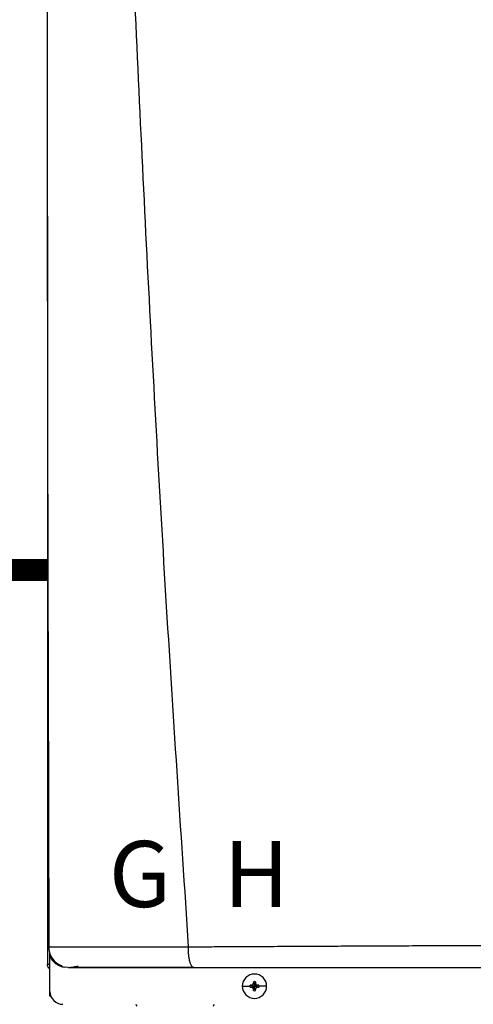
# Model space of a CAD drawing. Units: inches. Extents: x 0.3 to 15, y 3.1 to 8.5.
# Drawn here: x 7 to 7.6, y 6.3 to 7.4 of the extents above; entities that cross this region are included whole.
import ezdxf

# ---------------------------------------------------------------- set-up
doc = ezdxf.new("R2010")
doc.units = ezdxf.units.IN
doc.header["$MEASUREMENT"] = 0
doc.linetypes.add('ACAD_ISO02W100', pattern=[15, 12, -3])
doc.styles.add('ROMANS', font='romans.shx')

# ---------------------------------------------------------------- blocks, each defined once
blk = doc.blocks.new('NPE-A')
at = {"color": 7, "linetype": 'Continuous', "lineweight": 25}
for p, q in [((-0.5171, 0.22666), (-0.5171, -0.45294)), ((-0.51584, -0.437), (-0.5157, -0.43701)), ((-0.51475, -0.44261), (-0.51475, -0.44162)), ((-0.51475, -0.44617), (-0.51475, -0.44291)), ((-0.51475, -0.47739), (-0.51475, -0.44617)), ((-0.5171, -0.45294), (-0.51665, -0.45294)), ((-0.5148, -0.45294), (-0.51665, -0.45294)), ((-0.5082, -0.45294), (-0.50638, -0.45294)), ((-0.49835, -0.45576), (-0.50184, -0.45531)), ((-0.34011, -0.47269), (-0.33323, -0.47269)), ((-0.33314, -0.47182), (-0.32907, -0.47269)), ((-0.33314, -0.47355), (-0.32907, -0.47269)), ((-0.33217, -0.47178), (-0.32907, -0.47269)), ((-0.33217, -0.47359), (-0.32907, -0.47269)), ((-0.32998, -0.46959), (-0.32907, -0.47269)), ((-0.32998, -0.47579), (-0.32907, -0.47269)), ((-0.32993, -0.46861), (-0.32907, -0.47269)), ((-0.32993, -0.47676), (-0.32907, -0.47269)), ((-0.3282, -0.46861), (-0.32907, -0.47269)), ((-0.32816, -0.46959), (-0.32907, -0.47269)), ((-0.32597, -0.47178), (-0.32907, -0.47269)), ((-0.32499, -0.47182), (-0.32907, -0.47269)), ((-0.32816, -0.47579), (-0.32907, -0.47269)), ((-0.32597, -0.47359), (-0.32907, -0.47269)), ((-0.32499, -0.47355), (-0.32907, -0.47269)), ((-0.3282, -0.47676), (-0.32907, -0.47269)), ((-0.31802, -0.47269), (-0.3249, -0.47269)), ((-0.51475, -0.48185), (-0.51475, -0.47739)), ((-0.51387, -0.48185), (-0.51475, -0.48185))]:
    blk.add_line(p, q, dxfattribs=at)
at = {"color": 8, "linetype": 'Continuous', "lineweight": 25}
blk.add_line((-0.5124, -0.44758), (-0.5124, -0.44931), dxfattribs=at)
at = {"color": 7, "linetype": 'Continuous', "lineweight": 25}
for centre, radius, start, end in [((-0.32907, -0.47269), 0.01105, 0, 180), ((-0.32907, -0.47269), 0.01105, 180, 0), ((-0.32907, -0.47269), 0.00417, 168.04714, 180), ((-0.32907, -0.47269), 0.00417, 180, 191.95286), ((-0.32932, -0.54424), 0.07252, 92.24597, 93.01843), ((-0.32932, -0.40113), 0.07252, 266.98157, 267.75403), ((-0.25743, -0.47243), 0.0726, 176.98214, 177.75384), ((-0.32907, -0.47269), 0.00417, 78.04714, 101.95286), ((-0.4007, -0.47243), 0.0726, 2.24616, 3.01786), ((-0.32881, -0.54429), 0.07257, 86.98191, 87.75388), ((-0.32881, -0.40108), 0.07257, 272.24612, 273.01809), ((-0.32907, -0.47269), 0.00417, 0, 11.95286), ((-0.32907, -0.47269), 0.00417, 348.04714, 0), ((-0.503, -0.47739), 0.01175, 180, 270), ((-0.25739, -0.47294), 0.07265, 182.24641, 183.01761), ((-0.32907, -0.47269), 0.00417, 258.04714, 281.95286), ((-0.40075, -0.47294), 0.07265, 356.98239, 357.75359), ((-0.43207, -0.48813), 0.0047, 192.44519, 214.78379), ((-0.37019, -0.48813), 0.0047, 325.21626, 347.55481)]:
    blk.add_arc(centre, radius, start, end, dxfattribs=at)
for points, knots in [([(-0.51644, 1.15907), (-0.51697, 0.89307), (-0.51802, 0.36104), (-0.5165, -0.17098), (-0.51574, -0.43701)], [0, 0, 0, 0, 0.499973, 1, 1, 1, 1]), ([(-0.46262, 1.1593), (-0.4599, 1.0528), (-0.45445, 0.83981), (-0.44255, 0.52044), (-0.42785, 0.20119), (-0.41035, -0.11796), (-0.39621, -0.3306), (-0.38914, -0.43692)], [0, 0, 0, 0, 0.200018, 0.400009, 0.599992, 0.799982, 1, 1, 1, 1]), ([(-0.51552, -0.43696), (-0.51572, -0.43696), (-0.51614, -0.43696), (-0.51669, -0.43696), (-0.51707, -0.43696), (-0.51713, -0.43696), (-0.51716, -0.43696)], [0, 0, 0, 0, 0.239405, 0.498429, 0.758328, 1, 1, 1, 1]), ([(-0.51595, -0.43676), (-0.5158, -0.43853), (-0.51547, -0.4422), (-0.51295, -0.44738), (-0.50902, -0.45185), (-0.50548, -0.4536), (-0.50372, -0.45447)], [0, 0, 0, 0, 0.233537, 0.485086, 0.74462, 1, 1, 1, 1]), ([(-0.38914, -0.43692), (-0.38547, -0.4369), (-0.37724, -0.43686), (-0.36351, -0.43679), (-0.34704, -0.43671), (-0.32937, -0.43661), (-0.31277, -0.43652), (-0.2983, -0.43645), (-0.28545, -0.43638), (-0.27255, -0.43631), (-0.25814, -0.43624), (-0.23811, -0.43614), (-0.21349, -0.43603), (-0.18634, -0.4359), (-0.16142, -0.43579), (-0.13878, -0.43569), (-0.12442, -0.43563), (-0.11763, -0.43561)], [0, 0, 0, 0, 0.041089, 0.092272, 0.153572, 0.224862, 0.289127, 0.337998, 0.385436, 0.431437, 0.480687, 0.544661, 0.652435, 0.751888, 0.842985, 0.925697, 1, 1, 1, 1]), ([(-0.38428, -0.45576), (-0.38459, -0.4557), (-0.38524, -0.45556), (-0.38602, -0.45459), (-0.38661, -0.45349), (-0.38702, -0.45251), (-0.38739, -0.45143), (-0.38777, -0.4501), (-0.38812, -0.44856), (-0.38842, -0.44689), (-0.38862, -0.44543), (-0.38879, -0.44409), (-0.38891, -0.44284), (-0.389, -0.44165), (-0.38904, -0.44046), (-0.38906, -0.4393), (-0.38908, -0.43807), (-0.38912, -0.43731), (-0.38914, -0.43692)], [0, 0, 0, 0, 0.12265, 0.253327, 0.318523, 0.381589, 0.44212, 0.499785, 0.581071, 0.649791, 0.705883, 0.749568, 0.799366, 0.841004, 0.874775, 0.923285, 0.960272, 1, 1, 1, 1]), ([(-0.51475, -0.45692), (-0.51509, -0.45672), (-0.51597, -0.45621), (-0.51688, -0.45477), (-0.51703, -0.45355), (-0.5171, -0.45294)], [0, 0, 0, 0, 0.241965, 0.620983, 1, 1, 1, 1]), ([(-0.5041, -0.45418), (-0.50418, -0.4543), (-0.50442, -0.45466), (-0.50365, -0.45509), (-0.50243, -0.45531), (-0.50185, -0.45542)], [0, 0, 0, 0, 0.205636, 0.626421, 1, 1, 1, 1]), ([(-0.49835, -0.45576), (-0.4984, -0.45576), (-0.49851, -0.45576), (-0.49622, -0.45576), (-0.49191, -0.45576), (-0.48528, -0.45576), (-0.47641, -0.45576), (-0.4666, -0.45576), (-0.45671, -0.45576), (-0.4472, -0.45576), (-0.43674, -0.45576), (-0.42531, -0.45576), (-0.41292, -0.45576), (-0.3992, -0.45576), (-0.38947, -0.45576), (-0.38428, -0.45576)], [0, 0, 0, 0, 0.093375, 0.18171, 0.268316, 0.352582, 0.436489, 0.521562, 0.580698, 0.641478, 0.705078, 0.772095, 0.841924, 0.915719, 1, 1, 1, 1]), ([(-0.49707, -0.45575), (-0.49705, -0.45574), (-0.49702, -0.45572), (-0.49572, -0.45549), (-0.49331, -0.4551), (-0.49059, -0.45468), (-0.48922, -0.45447)], [0, 0, 0, 0, 0.197756, 0.461446, 0.72864, 1, 1, 1, 1]), ([(-0.49607, -0.45544), (-0.49447, -0.45544), (-0.49133, -0.45544), (-0.48454, -0.45544), (-0.47653, -0.45545), (-0.46744, -0.45545), (-0.45759, -0.45545), (-0.4456, -0.45545), (-0.43145, -0.45546), (-0.41531, -0.45546), (-0.39991, -0.45546), (-0.38981, -0.45546), (-0.38514, -0.45546)], [0, 0, 0, 0, 0.096373, 0.190281, 0.281912, 0.37141, 0.458844, 0.544213, 0.668287, 0.787502, 0.901719, 1, 1, 1, 1]), ([(-0.38428, -0.45576), (-0.36985, -0.45576), (-0.34011, -0.45576), (-0.29384, -0.45576), (-0.24851, -0.45576), (-0.20462, -0.45576), (-0.16265, -0.45576), (-0.13412, -0.45576), (-0.11962, -0.45576)], [0, 0, 0, 0, 0.165632, 0.341385, 0.527318, 0.679697, 0.837168, 1, 1, 1, 1]), ([(-0.33217, -0.47178), (-0.33201, -0.47176), (-0.33172, -0.47173), (-0.3312, -0.47151), (-0.33064, -0.47111), (-0.33024, -0.47056), (-0.33003, -0.47003), (-0.32999, -0.46974), (-0.32998, -0.46959)], [0, 0, 0, 0, 0.138579, 0.267619, 0.500049, 0.732461, 0.861452, 1, 1, 1, 1]), ([(-0.32998, -0.47579), (-0.32999, -0.47563), (-0.33003, -0.47534), (-0.33024, -0.47481), (-0.33064, -0.47426), (-0.3312, -0.47386), (-0.33172, -0.47364), (-0.33201, -0.47361), (-0.33217, -0.47359)], [0, 0, 0, 0, 0.13857, 0.26761, 0.500034, 0.732449, 0.86144, 1, 1, 1, 1]), ([(-0.32816, -0.46959), (-0.32814, -0.46974), (-0.32811, -0.47003), (-0.32789, -0.47056), (-0.32749, -0.47111), (-0.32694, -0.47151), (-0.32642, -0.47173), (-0.32612, -0.47176), (-0.32597, -0.47178)], [0, 0, 0, 0, 0.13857, 0.26761, 0.500034, 0.732449, 0.86144, 1, 1, 1, 1]), ([(-0.32597, -0.47359), (-0.32612, -0.47361), (-0.32642, -0.47364), (-0.32694, -0.47386), (-0.32749, -0.47426), (-0.32789, -0.47482), (-0.32811, -0.47534), (-0.32814, -0.47563), (-0.32816, -0.47579)], [0, 0, 0, 0, 0.138579, 0.267619, 0.500049, 0.732461, 0.861452, 1, 1, 1, 1])]:
    blk.add_open_spline(points, degree=3, knots=knots, dxfattribs=at)
at = {"color": 8, "linetype": 'Continuous', "lineweight": 25}
for points, knots in [([(-0.5157, -0.43701), (-0.51566, -0.43701), (-0.51518, -0.43702), (-0.51313, -0.43703), (-0.50954, -0.43704), (-0.50489, -0.43705), (-0.49948, -0.43706), (-0.49337, -0.43707), (-0.48744, -0.43707), (-0.48191, -0.43707), (-0.4769, -0.43706), (-0.47149, -0.43706), (-0.46566, -0.43706), (-0.4594, -0.43705), (-0.45271, -0.43704), (-0.44481, -0.43703), (-0.43621, -0.43702), (-0.42756, -0.43701), (-0.41923, -0.437), (-0.41035, -0.43698), (-0.40013, -0.43698), (-0.39287, -0.43694), (-0.38914, -0.43692)], [0, 0, 0, 0, 0.007378, 0.081197, 0.150169, 0.215196, 0.277051, 0.336368, 0.393641, 0.430282, 0.467878, 0.506553, 0.546434, 0.58765, 0.630331, 0.674607, 0.734565, 0.785757, 0.827336, 0.879164, 0.937775, 1, 1, 1, 1]), ([(-0.51475, -0.44617), (-0.51385, -0.44754), (-0.51204, -0.45027), (-0.50806, -0.4532), (-0.50502, -0.45485), (-0.50332, -0.45508), (-0.50326, -0.45508)], [0, 0, 0, 0, 0.3274321, 0.6545656, 0.9882949, 1, 1, 1, 1])]:
    blk.add_open_spline(points, degree=3, knots=knots, dxfattribs=at)
at = {"char_height": 0.06, "attachment_point": 1, "style": 'ROMANS'}
for s, insert in [('G', (-0.46123, -0.34082)), ('H', (-0.35721, -0.34082))]:
    blk.add_mtext_dynamic_manual_height_columns(s, width=1.001288, gutter_width=0.6566, heights=[0], dxfattribs=dict(at, insert=insert))

msp = doc.modelspace()

# ---------------------------------------------------------------- linework, layer by layer
at = {"linetype": 'ACAD_ISO02W100', "ltscale": 0.009, "const_width": 0.025}
msp.add_lwpolyline([(6.074, 6.7631), (7.0743, 6.7631)], dxfattribs=at)

# ---------------------------------------------------------------- block references
at = {"xscale": 1.25, "yscale": 1.25, "zscale": 1.25}
msp.add_blockref('NPE-A', (7.7201, 6.8815), dxfattribs=at)

doc.saveas('drawing.dxf')
